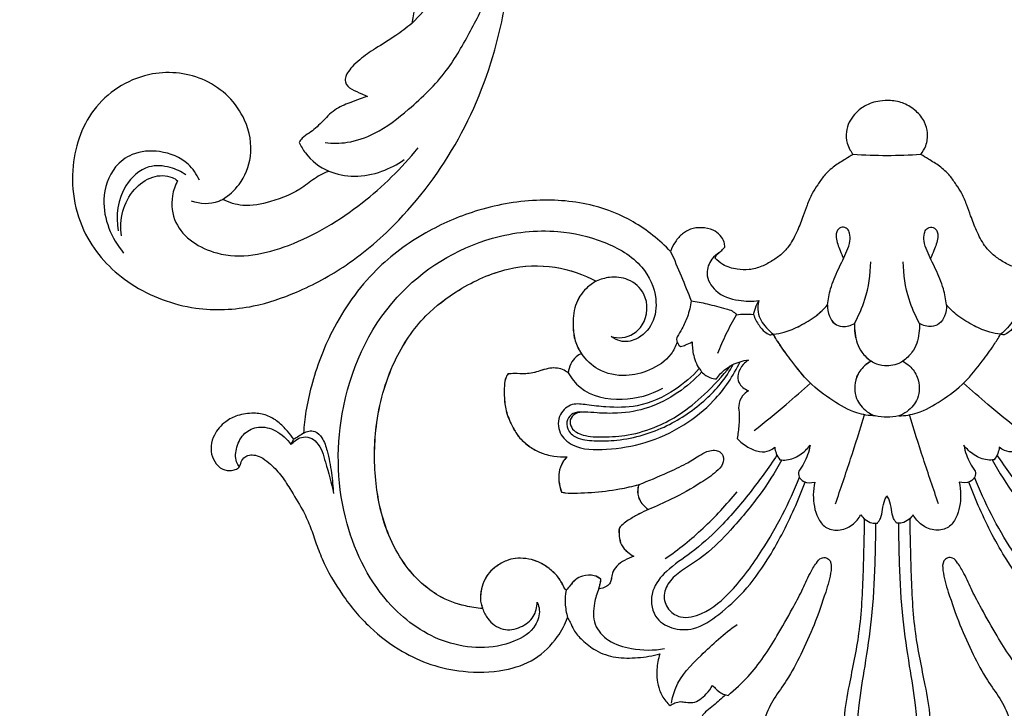
# Model space of a CAD drawing. Units: millimetres. Extents: x 1998 to 2928, y 1858 to 2544.
# Drawn here: x 2369 to 2463, y 1952 to 2019 of the extents above; entities that cross this region are included whole.
import ezdxf

# ---------------------------------------------------------------- set-up
doc = ezdxf.new("R2010")
doc.units = ezdxf.units.MM

# ---------------------------------------------------------------- blocks, each defined once
blk = doc.blocks.new('N-288R_83_44')
for points, knots in [([(746.893, 931.612, 10.03), (746.549, 932.236, 10.03), (745.487, 933.591, 10.03), (742.796, 934.92, 10.03), (739.584, 934.535, 10.03), (736.967, 932.968, 10.03), (734.723, 930.164, 10.03), (733.766, 925.257, 10.03), (736.641, 919.596, 10.03), (742.893, 916.812, 10.03), (749.671, 917.664, 10.03), (754.869, 922.146, 10.03), (757.448, 927.864, 10.03), (757.598, 933.487, 10.03), (756.276, 938.454, 10.03), (753.991, 943.473, 10.03), (749.45, 949.487, 10.03), (742.279, 955.429, 10.03), (733.921, 959.155, 10.03), (726.12, 960.956, 10.03), (719.349, 961.672, 10.03), (710.952, 960.85, 10.03), (701.006, 958.31, 10.03), (689.97, 952.73, 10.03), (681.596, 944.803, 10.03), (676.822, 938.112, 10.03), (674.944, 933.018, 10.03), (674.299, 928.915, 10.03), (674.612, 924.357, 10.03), (676.354, 920.78, 10.03), (678.657, 918.702, 10.03), (681.037, 917.545, 10.03), (683.692, 917.217, 10.03), (686.887, 917.99, 10.03), (689.414, 920.806, 10.03), (689.709, 924.451, 10.03), (688.086, 927.307, 10.03), (685.424, 928.738, 10.03), (683.476, 928.624, 10.03), (682.678, 928.426, 10.03)], [0, 0, 0, 0, 3.257937, 7.703403, 13.077177, 17.286757, 21.398388, 29.197799, 38.726079, 47.999275, 58.84, 68.077937, 78.193431, 86.647517, 93.278031, 101.572162, 111.724683, 127.493037, 143.638282, 153.069842, 164.065579, 174.608962, 191.490258, 210.793498, 230.436713, 243.75814, 247.879311, 255.173181, 262.615764, 268.424301, 272.866932, 276.573616, 280.360757, 284.894488, 291.123865, 296.23147, 300.598251, 305.447763, 309.209125, 309.209125, 309.209125, 309.209125]), ([(742.116, 941.827, 10.03), (742.245, 942.521, 10.03), (742.351, 944.169, 10.03), (741.552, 947.088, 10.03), (739.3, 950.416, 10.03), (736.346, 953.954, 10.03), (732.415, 956.505, 10.03), (728.301, 959.005, 10.03), (723.926, 960.468, 10.03), (719.606, 961.02, 10.03), (717.141, 960.975, 10.03), (715.933, 960.866, 10.03)], [0, 0, 0, 0, 3.231347, 7.446132, 13.565854, 21.479661, 28.339641, 34.852572, 43.495396, 49.168989, 54.721824, 54.721824, 54.721824, 54.721824]), ([(731.264, 950.932, 10.03), (730.584, 951.747, 10.03), (728.681, 953.59, 10.03), (723.9, 955.673, 10.03), (716.845, 957.048, 10.03), (707.596, 955.587, 10.03), (698.494, 952.12, 10.03), (689.985, 947.509, 10.03), (684.104, 942.026, 10.03), (680.068, 936.418, 10.03), (678.07, 931.611, 10.03), (677.797, 927.577, 10.03), (678.262, 924.899, 10.03), (679.281, 923.728, 10.03), (679.706, 923.353, 10.03)], [0, 0, 0, 0, 4.854912, 11.924827, 23.509886, 37.293844, 54.063858, 67.969674, 81.292234, 90.409902, 99.506977, 104.564839, 108.860899, 111.456391, 111.456391, 111.456391, 111.456391]), ([(682.678, 928.426, 10.03), (682.668, 929.218, 10.03), (682.811, 930.959, 10.03), (683.815, 933.906, 10.03), (686.311, 938.029, 10.03), (691.74, 943.508, 10.03), (701.163, 949.253, 10.03), (712.153, 952.137, 10.03), (722.593, 952.64, 10.03), (728.36, 951.7, 10.03), (731.264, 950.932, 10.03)], [0, 0, 0, 0, 3.62752, 7.913842, 14.118678, 25.519259, 42.843089, 63.988045, 76.723473, 90.46521, 90.46521, 90.46521, 90.46521]), ([(731.264, 950.932, 10.03), (731.632, 950.402, 10.03), (732.413, 949.213, 10.03), (733.338, 947.399, 10.03), (734.195, 945.898, 10.03), (734.948, 944.965, 10.03), (735.474, 944.492, 10.03), (735.932, 944.193, 10.03), (736.958, 944.054, 10.03), (737.45, 945.32, 10.03), (737.878, 946.017, 10.03), (737.967, 946.202, 10.03)], [0, 0, 0, 0, 2.953998, 6.493366, 9.313182, 10.83865, 11.959448, 12.531883, 13.336472, 16.292648, 17.234241, 17.234241, 17.234241, 17.234241]), ([(744.786, 927.411, 10.03), (745.224, 927.139, 10.03), (746.505, 926.587, 10.03), (749.727, 926.765, 10.03), (753.01, 931.242, 10.03), (751.989, 938.207, 10.03), (748.515, 944.941, 10.03), (745.092, 948.992, 10.03), (743.246, 950.699, 10.03)], [0, 0, 0, 0, 2.35558, 6.282061, 13.757921, 24.30987, 36.788, 48.28976, 48.28976, 48.28976, 48.28976]), ([(744.874, 941.974, 10.03), (745.226, 942.732, 10.03), (745.715, 944.44, 10.03), (745.382, 947.014, 10.03), (744.699, 948.597, 10.03), (744.278, 949.29, 10.03)], [0, 0, 0, 0, 3.824506, 7.908401, 11.61905, 11.61905, 11.61905, 11.61905]), ([(737.967, 946.202, 10.03), (738.021, 945.958, 10.03), (738.161, 945.368, 10.03), (738.5, 944.287, 10.03), (738.973, 942.867, 10.03), (740.134, 941.664, 10.03), (741.004, 940.593, 10.03), (741.42, 939.696, 10.03), (741.779, 939.426, 10.03), (741.922, 939.337, 10.03)], [0, 0, 0, 0, 1.143561, 2.768058, 5.200948, 7.868305, 10.287407, 11.523427, 12.292611, 12.292611, 12.292611, 12.292611]), ([(741.922, 939.337, 10.03), (742.29, 939.474, 10.03), (743.504, 940.063, 10.03), (744.431, 941.138, 10.03), (744.874, 941.974, 10.03)], [0, 0, 0, 0, 1.797836, 6.126202, 6.126202, 6.126202, 6.126202]), ([(744.874, 941.974, 10.03), (744.993, 941.618, 10.03), (745.332, 940.73, 10.03), (746.609, 939.017, 10.03), (747.446, 936.485, 10.03), (747.822, 933.704, 10.03), (747.227, 932.198, 10.03), (746.893, 931.612, 10.03)], [0, 0, 0, 0, 1.713509, 4.320191, 9.682476, 13.760891, 16.842732, 16.842732, 16.842732, 16.842732]), ([(746.893, 931.612, 10.03), (746.955, 931.479, 10.03), (747.335, 930.536, 10.03), (747.191, 929.401, 10.03), (746.841, 928.607, 10.03)], [0, 0, 0, 0, 0.670926, 4.642432, 4.642432, 4.642432, 4.642432]), ([(744.884, 929.506, 10.03), (744.297, 929.289, 10.03), (742.825, 928.456, 10.03), (741.694, 926.033, 10.03), (741.688, 923.375, 10.03), (743.203, 921.048, 10.03), (746.796, 919.602, 10.03), (749.878, 920.687, 10.03), (751.364, 921.747, 10.03)], [0, 0, 0, 0, 2.862414, 7.444263, 11.492347, 14.509101, 19.605618, 27.955712, 27.955712, 27.955712, 27.955712]), ([(679.828, 924.404, 10.03), (679.76, 925.139, 10.03), (679.952, 926.971, 10.03), (681.583, 928.002, 10.03), (682.486, 928.302, 10.03)], [0, 0, 0, 0, 3.376149, 7.731981, 7.731981, 7.731981, 7.731981]), ([(744.282, 928.244, 10.03), (743.934, 927.815, 10.03), (743.324, 926.724, 10.03), (742.996, 924.421, 10.03), (745.14, 921.731, 10.03), (747.738, 921.234, 10.03), (749.199, 921.364, 10.03)], [0, 0, 0, 0, 2.527974, 5.650784, 10.010545, 16.72032, 16.72032, 16.72032, 16.72032]), ([(749.711, 921.673, 10.03), (748.922, 921.611, 10.03), (747.298, 921.788, 10.03), (745.288, 923.035, 10.03), (744.097, 924.895, 10.03), (744.166, 926.585, 10.03), (744.654, 927.262, 10.03), (744.786, 927.411, 10.03)], [0, 0, 0, 0, 3.618826, 7.226639, 10.471627, 13.328629, 14.239226, 14.239226, 14.239226, 14.239226])]:
    blk.add_open_spline(points, degree=3, knots=knots)
blk = doc.blocks.new('tgre')
for p, q in [((1391.936, 4534.031), (1391.715, 4534.092)), ((1433.748, 4509.967), (1433.458, 4509.465))]:
    blk.add_line(p, q)
for points, knots in [([(1374.223, 4517.083), (1374.227, 4518.776), (1374.119, 4522.459), (1373.898, 4527.852), (1372.881, 4532.487), (1372.2, 4536.084), (1372.3, 4538.848), (1373.47, 4541.475), (1375.43, 4542.021), (1376.425, 4542.05)], [0, 0, 0, 0, 5.872401, 12.784882, 18.645429, 22.31271, 25.428748, 28.180435, 31.631356, 31.631356, 31.631356, 31.631356]), ([(1378.627, 4517.083), (1378.623, 4518.776), (1378.731, 4522.459), (1378.952, 4527.852), (1379.969, 4532.487), (1380.65, 4536.084), (1380.55, 4538.848), (1379.38, 4541.475), (1377.42, 4542.021), (1376.425, 4542.05)], [0, 0, 0, 0, 5.872401, 12.784882, 18.645429, 22.31271, 25.428748, 28.180435, 31.631356, 31.631356, 31.631356, 31.631356]), ([(1375.318, 4517.54), (1375.316, 4518.829), (1375.245, 4521.903), (1375.031, 4526.501), (1374.327, 4531.022), (1373.734, 4534.585), (1373.476, 4537.262), (1373.765, 4539.391), (1375.146, 4540.43), (1376.084, 4540.554), (1376.425, 4540.545)], [0, 0, 0, 0, 4.469914, 10.6634, 15.93297, 20.334902, 23.145431, 25.340302, 27.387894, 28.56982, 28.56982, 28.56982, 28.56982]), ([(1377.532, 4517.54), (1377.534, 4518.829), (1377.604, 4521.903), (1377.819, 4526.501), (1378.522, 4531.022), (1379.115, 4534.585), (1379.374, 4537.262), (1379.085, 4539.391), (1377.704, 4540.43), (1376.766, 4540.554), (1376.425, 4540.545)], [0, 0, 0, 0, 4.469914, 10.6634, 15.93297, 20.334902, 23.145431, 25.340302, 27.387894, 28.56982, 28.56982, 28.56982, 28.56982]), ([(1361.135, 4534.092), (1361.816, 4533.534), (1363.645, 4531.841), (1365.585, 4528.902), (1367.163, 4526.063), (1368.244, 4524.074), (1368.901, 4522.547), (1369.512, 4521.506), (1370.01, 4520.844), (1370.603, 4520.815), (1371.116, 4521.253), (1371.042, 4522.539), (1370.419, 4524.52), (1369.488, 4527.268), (1368.18, 4530.072), (1366.958, 4532.48), (1365.536, 4534.35), (1364.751, 4535.957), (1364.358, 4537.232), (1364.333, 4537.872), (1364.342, 4538.124)], [0, 0, 0, 0, 3.050892, 8.596017, 12.103123, 14.322184, 16.453893, 17.811717, 18.600565, 19.131176, 19.670924, 20.72907, 23.205071, 27.079345, 30.675204, 33.956859, 36.407275, 38.794304, 40.122854, 40.997246, 40.997246, 40.997246, 40.997246]), ([(1391.715, 4534.092), (1391.034, 4533.534), (1389.204, 4531.841), (1387.265, 4528.902), (1385.687, 4526.063), (1384.606, 4524.074), (1383.949, 4522.547), (1383.338, 4521.506), (1382.839, 4520.844), (1382.246, 4520.815), (1381.734, 4521.253), (1381.808, 4522.539), (1382.431, 4524.52), (1383.361, 4527.268), (1384.67, 4530.072), (1385.892, 4532.48), (1387.313, 4534.35), (1388.099, 4535.957), (1388.492, 4537.232), (1388.517, 4537.872), (1388.508, 4538.124)], [0, 0, 0, 0, 3.050892, 8.596017, 12.103123, 14.322184, 16.453893, 17.811717, 18.600565, 19.131176, 19.670924, 20.72907, 23.205071, 27.079345, 30.675204, 33.956859, 36.407275, 38.794304, 40.122854, 40.997246, 40.997246, 40.997246, 40.997246]), ([(1391.943, 4534.031), (1392.324, 4534.385), (1392.921, 4534.922), (1393.683, 4535.51), (1394.178, 4535.943), (1394.301, 4536.44), (1394.318, 4536.755), (1394.31, 4536.883)], [-4.464372, -4.464372, -4.464372, -4.464372, -2.6602, -1.69705, -1.096745, -0.442811, 0, 0, 0, 0]), ([(1397.157, 4534.855), (1397.07, 4534.345), (1396.606, 4532.537), (1394.156, 4530.058), (1392.094, 4528.143), (1390.839, 4527.279)], [0, 0, 0, 0, 1.794835, 6.353083, 11.634708, 11.634708, 11.634708, 11.634708]), ([(1397.29, 4535.065), (1397.143, 4534.964), (1396.822, 4534.802), (1396.291, 4534.654), (1395.716, 4534.779), (1395.067, 4534.831), (1394.368, 4534.509), (1393.744, 4533.923), (1393.368, 4533.429), (1393.199, 4533.14)], [-5.589195, -5.589195, -5.589195, -5.589195, -4.970926, -4.348174, -3.731892, -2.95515, -2.13347, -1.160886, 0, 0, 0, 0]), ([(1398.267, 4530.113), (1398.428, 4530.594), (1398.653, 4531.758), (1398.476, 4533.372), (1397.869, 4534.514), (1397.438, 4534.94), (1397.29, 4535.065)], [-6.149674, -6.149674, -6.149674, -6.149674, -4.389752, -2.084787, -0.672317, 0, 0, 0, 0]), ([(1393.199, 4533.14), (1393.089, 4533.262), (1392.828, 4533.511), (1392.443, 4533.875), (1392.098, 4533.996), (1391.943, 4534.031)], [-1.807928, -1.807928, -1.807928, -1.807928, -1.238216, -0.551697, 0, 0, 0, 0]), ([(1433.465, 4509.465), (1433.661, 4509.195), (1434.142, 4508.606), (1434.95, 4507.754), (1436.053, 4507.085), (1437.427, 4506.888), (1438.813, 4507.085), (1440.188, 4507.767), (1441.115, 4508.829), (1441.476, 4510.076), (1441.4, 4511.165), (1440.89, 4511.927), (1440.243, 4512.441), (1439.565, 4512.504), (1439.016, 4512.37), (1438.671, 4512.122), (1438.569, 4511.688), (1438.363, 4511.245), (1437.86, 4510.973), (1437.275, 4510.946), (1436.553, 4511.167), (1435.688, 4511.856), (1434.696, 4512.836), (1433.724, 4514.431), (1432.721, 4516.008), (1431.902, 4517.734), (1431.386, 4519.354), (1430.506, 4521.671), (1428.855, 4524.521), (1426.293, 4527.603), (1423.346, 4529.819), (1420.28, 4531.241), (1416.94, 4531.936), (1413.492, 4531.87), (1410.2, 4530.791), (1408.194, 4528.787), (1407.391, 4527.257), (1407.148, 4526.615)], [-68.630016, -68.630016, -68.630016, -68.630016, -67.472289, -65.998251, -64.56994, -63.100165, -61.274566, -59.798884, -57.853405, -56.600865, -55.368528, -54.202185, -53.527943, -52.564215, -51.987056, -51.569999, -51.184254, -50.479181, -49.948486, -49.295543, -48.492225, -47.38812, -45.504067, -43.679933, -40.940355, -39.020368, -37.081223, -35.048346, -30.435721, -25.738287, -21.239171, -17.772149, -14.10118, -9.505775, -5.943817, -2.380393, 0, 0, 0, 0]), ([(1407.148, 4526.615), (1407.061, 4526.761), (1406.837, 4527.137), (1406.526, 4527.958), (1405.66, 4528.879), (1404.368, 4529.92), (1402.488, 4530.542), (1400.372, 4530.508), (1398.961, 4530.292), (1398.267, 4530.113)], [-12.171407, -12.171407, -12.171407, -12.171407, -11.582382, -10.654997, -9.1592, -7.283303, -4.92989, -2.485059, 0, 0, 0, 0]), ([(1404.138, 4523.843), (1404.333, 4524.282), (1404.644, 4525.394), (1404.748, 4527.334), (1403.188, 4529.043), (1400.738, 4529.762), (1398.858, 4529.79), (1397.817, 4529.592)], [0, 0, 0, 0, 1.66695, 4.01815, 6.329004, 9.033318, 12.708816, 12.708816, 12.708816, 12.708816]), ([(1410.058, 4525.138), (1409.955, 4525.37), (1409.737, 4526.118), (1410.247, 4527.801), (1413.443, 4529.769), (1418.982, 4529.559), (1425.166, 4525.252), (1429.171, 4517.216), (1429.605, 4506.305), (1424.806, 4495.406), (1415.961, 4489.944), (1408.635, 4489.132), (1403.662, 4490.274), (1399.926, 4492.346), (1398.448, 4495.598), (1398.762, 4498.338), (1400.277, 4499.922), (1401.94, 4500.181), (1402.703, 4499.773), (1402.957, 4499.575)], [0, 0, 0, 0, 0.880489, 2.639114, 5.616094, 13.111632, 20.420835, 30.792539, 43.010352, 57.357118, 69.831184, 77.12201, 82.351547, 87.42458, 91.267915, 94.000356, 96.518587, 98.28552, 99.401145, 99.401145, 99.401145, 99.401145]), ([(1365.843, 4510.989), (1365.031, 4512.218), (1363.254, 4514.645), (1360.561, 4517.844), (1357.777, 4520.316), (1355.322, 4521.899), (1353.611, 4523.954), (1353.782, 4526.526), (1355.734, 4527.807), (1358.116, 4527.837), (1360.428, 4526.246), (1362.85, 4524.057), (1365.321, 4520.611), (1367.177, 4517.015), (1368.235, 4514.445), (1368.556, 4513.583)], [0, 0, 0, 0, 5.105807, 10.421691, 14.47365, 17.945708, 20.565839, 23.385338, 25.615327, 28.007704, 31.234449, 34.996828, 39.373605, 45.815112, 49.003225, 49.003225, 49.003225, 49.003225]), ([(1387.007, 4510.989), (1387.818, 4512.218), (1389.596, 4514.645), (1392.288, 4517.844), (1395.072, 4520.316), (1397.528, 4521.899), (1399.239, 4523.954), (1399.068, 4526.526), (1397.116, 4527.807), (1394.733, 4527.837), (1392.422, 4526.246), (1390, 4524.057), (1387.529, 4520.611), (1385.673, 4517.015), (1384.615, 4514.445), (1384.294, 4513.583)], [0, 0, 0, 0, 5.105807, 10.421691, 14.47365, 17.945708, 20.565839, 23.385338, 25.615327, 28.007704, 31.234449, 34.996828, 39.373605, 45.815112, 49.003225, 49.003225, 49.003225, 49.003225]), ([(1415.316, 4525.752), (1415.204, 4526.089), (1414.761, 4526.948), (1413.424, 4527.964), (1411.629, 4527.651), (1410.322, 4526.645), (1410.072, 4525.609), (1410.058, 4525.138)], [0, 0, 0, 0, 1.232482, 3.3223, 5.276279, 7.10717, 8.73986, 8.73986, 8.73986, 8.73986]), ([(1366.305, 4511.451), (1365.643, 4512.638), (1364.144, 4515.008), (1361.61, 4517.989), (1359.175, 4520.521), (1356.962, 4521.871), (1355.39, 4523.09), (1354.804, 4524.603), (1355.368, 4525.981), (1356.806, 4526.802), (1359.201, 4526.181), (1361.861, 4523.823), (1365.052, 4519.368), (1367.049, 4515.568), (1367.998, 4513.116)], [0, 0, 0, 0, 4.709009, 9.681303, 13.574929, 16.78701, 18.668884, 20.37153, 21.991816, 23.377952, 25.753414, 29.90067, 35.562472, 44.679158, 44.679158, 44.679158, 44.679158]), ([(1386.545, 4511.451), (1387.206, 4512.638), (1388.706, 4515.008), (1391.24, 4517.989), (1393.675, 4520.521), (1395.888, 4521.871), (1397.46, 4523.09), (1398.046, 4524.603), (1397.482, 4525.981), (1396.044, 4526.802), (1393.649, 4526.181), (1390.989, 4523.823), (1387.798, 4519.368), (1385.801, 4515.568), (1384.851, 4513.116)], [0, 0, 0, 0, 4.709009, 9.681303, 13.574929, 16.78701, 18.668884, 20.37153, 21.991816, 23.377952, 25.753414, 29.90067, 35.562472, 44.679158, 44.679158, 44.679158, 44.679158]), ([(1407.284, 4523.984), (1407.356, 4524.392), (1407.42, 4525.282), (1407.272, 4526.164), (1407.141, 4526.615)], [0, 0, 0, 0, 1.43773, 3.06595, 3.06595, 3.06595, 3.06595]), ([(1415.316, 4525.752), (1415.87, 4525.71), (1417.323, 4525.481), (1419.38, 4524.722), (1421.344, 4523.246), (1423.035, 4521.303), (1424.747, 4518.132), (1425.771, 4513.617), (1425.747, 4507.871), (1424.234, 4502.204), (1421.237, 4497.708), (1417.354, 4494.776), (1413.138, 4492.835), (1408.41, 4492.614), (1405.613, 4493.598), (1404.385, 4494.261)], [0, 0, 0, 0, 1.927744, 5.086832, 7.47882, 10.374958, 13.953394, 19.863323, 26.207943, 33.741955, 39.869072, 44.536497, 50.476894, 55.686149, 60.523758, 60.523758, 60.523758, 60.523758]), ([(1415.323, 4525.752), (1415.877, 4525.71), (1417.33, 4525.481), (1419.387, 4524.722), (1421.351, 4523.246), (1423.042, 4521.303), (1424.754, 4518.132), (1425.778, 4513.617), (1425.754, 4507.871), (1424.241, 4502.204), (1421.244, 4497.708), (1417.361, 4494.776), (1413.145, 4492.835), (1408.417, 4492.614), (1405.62, 4493.598), (1404.392, 4494.261)], [0, 0, 0, 0, 1.927744, 5.086832, 7.47882, 10.374958, 13.953394, 19.863323, 26.207943, 33.741955, 39.869072, 44.536497, 50.476894, 55.686149, 60.523758, 60.523758, 60.523758, 60.523758]), ([(1407.284, 4523.984), (1407.336, 4523.92), (1407.48, 4523.729), (1407.719, 4523.171), (1408.256, 4522.425), (1409.107, 4521.711), (1410.069, 4521.144), (1411.116, 4520.913), (1412.121, 4520.869), (1413.111, 4521.139), (1413.95, 4521.62), (1414.729, 4522.283), (1415.215, 4523.127), (1415.474, 4523.956), (1415.518, 4524.636), (1415.524, 4525.091), (1415.386, 4525.44), (1415.34, 4525.641), (1415.316, 4525.752)], [0, 0, 0, 0, 0.285064, 0.825925, 2.093342, 3.430469, 4.654869, 5.924627, 7.105242, 8.10887, 9.437494, 10.431792, 11.617479, 12.760869, 13.40803, 13.984351, 14.306423, 14.699536, 14.699536, 14.699536, 14.699536]), ([(1407.291, 4523.984), (1407.343, 4523.92), (1407.487, 4523.729), (1407.726, 4523.171), (1408.264, 4522.425), (1409.114, 4521.711), (1410.076, 4521.144), (1411.123, 4520.913), (1412.128, 4520.869), (1413.118, 4521.139), (1413.957, 4521.62), (1414.736, 4522.283), (1415.222, 4523.127), (1415.481, 4523.956), (1415.525, 4524.636), (1415.531, 4525.091), (1415.393, 4525.44), (1415.347, 4525.641), (1415.323, 4525.752)], [0, 0, 0, 0, 0.285064, 0.825925, 2.093342, 3.430469, 4.654869, 5.924627, 7.105242, 8.10887, 9.437494, 10.431792, 11.617479, 12.760869, 13.40803, 13.984351, 14.306423, 14.699536, 14.699536, 14.699536, 14.699536]), ([(1400.769, 4520.719), (1401.077, 4520.82), (1401.65, 4521.089), (1402.426, 4521.573), (1402.832, 4522.261), (1402.914, 4522.839), (1403.027, 4523.309), (1403.449, 4523.702), (1403.871, 4523.832), (1404.138, 4523.843)], [0, 0, 0, 0, 1.122473, 2.192474, 3.116946, 3.768248, 4.221589, 4.754296, 5.679427, 5.679427, 5.679427, 5.679427]), ([(1400.776, 4520.719), (1401.084, 4520.82), (1401.657, 4521.089), (1402.433, 4521.573), (1402.839, 4522.261), (1402.921, 4522.839), (1403.034, 4523.309), (1403.456, 4523.702), (1403.878, 4523.832), (1404.145, 4523.843)], [0, 0, 0, 0, 1.122473, 2.192474, 3.116946, 3.768248, 4.221589, 4.754296, 5.679427, 5.679427, 5.679427, 5.679427]), ([(1404.138, 4523.843), (1404.096, 4523.697), (1404.038, 4523.462), (1403.951, 4523.153), (1403.942, 4522.983), (1403.943, 4522.905)], [0, 0, 0, 0, 0.527389, 0.837775, 1.110868, 1.110868, 1.110868, 1.110868]), ([(1403.943, 4522.905), (1404.132, 4522.764), (1404.69, 4522.47), (1405.608, 4522.519), (1406.42, 4522.928), (1406.861, 4523.493), (1407.159, 4523.83), (1407.284, 4523.984)], [0, 0, 0, 0, 0.816017, 2.125751, 3.008142, 3.888481, 4.574928, 4.574928, 4.574928, 4.574928]), ([(1404.145, 4523.843), (1404.103, 4523.697), (1404.045, 4523.462), (1403.958, 4523.153), (1403.949, 4522.983), (1403.95, 4522.905)], [0, 0, 0, 0, 0.527389, 0.837775, 1.110868, 1.110868, 1.110868, 1.110868]), ([(1403.95, 4522.905), (1404.139, 4522.764), (1404.697, 4522.47), (1405.615, 4522.519), (1406.427, 4522.928), (1406.868, 4523.493), (1407.166, 4523.83), (1407.291, 4523.984)], [0, 0, 0, 0, 0.816017, 2.125751, 3.008142, 3.888481, 4.574928, 4.574928, 4.574928, 4.574928]), ([(1397.746, 4520.944), (1396.47, 4520.056), (1394.004, 4518.07), (1391.85, 4515.748), (1390.848, 4514.501)], [0, 0, 0, 0, 5.389298, 10.937024, 10.937024, 10.937024, 10.937024]), ([(1402.186, 4518.032), (1402.203, 4518.276), (1402.179, 4518.812), (1402.038, 4519.681), (1401.414, 4520.293), (1400.975, 4520.607), (1400.769, 4520.719)], [0, 0, 0, 0, 0.848542, 1.871264, 2.939833, 3.751328, 3.751328, 3.751328, 3.751328]), ([(1402.193, 4518.032), (1402.211, 4518.276), (1402.186, 4518.812), (1402.045, 4519.681), (1401.421, 4520.293), (1400.982, 4520.607), (1400.776, 4520.719)], [0, 0, 0, 0, 0.848542, 1.871264, 2.939833, 3.751328, 3.751328, 3.751328, 3.751328]), ([(1369.472, 4513.571), (1369.384, 4513.974), (1369.268, 4515.137), (1369.517, 4516.712), (1370.456, 4518.043), (1371.817, 4518.34), (1373.096, 4517.805), (1373.702, 4517.098), (1373.91, 4516.731)], [0, 0, 0, 0, 1.430023, 4.034605, 5.362205, 6.798636, 8.47048, 9.932173, 9.932173, 9.932173, 9.932173]), ([(1383.378, 4513.571), (1383.465, 4513.974), (1383.582, 4515.137), (1383.333, 4516.712), (1382.393, 4518.043), (1381.032, 4518.34), (1379.754, 4517.805), (1379.147, 4517.098), (1378.94, 4516.731)], [0, 0, 0, 0, 1.430023, 4.034605, 5.362205, 6.798636, 8.47048, 9.932173, 9.932173, 9.932173, 9.932173]), ([(1399.362, 4516.207), (1399.658, 4516.348), (1400.269, 4516.658), (1401.057, 4517.08), (1401.724, 4517.529), (1402.037, 4517.85), (1402.186, 4518.032)], [0, 0, 0, 0, 1.134562, 2.375544, 3.098075, 3.914951, 3.914951, 3.914951, 3.914951]), ([(1399.369, 4516.207), (1399.665, 4516.348), (1400.276, 4516.658), (1401.064, 4517.08), (1401.731, 4517.529), (1402.044, 4517.85), (1402.193, 4518.032)], [0, 0, 0, 0, 1.134562, 2.375544, 3.098075, 3.914951, 3.914951, 3.914951, 3.914951]), ([(1373.91, 4516.731), (1374.027, 4516.896), (1374.338, 4517.22), (1374.893, 4517.553), (1375.327, 4517.549), (1375.498, 4517.521)], [0, 0, 0, 0, 0.702975, 1.549533, 2.153042, 2.153042, 2.153042, 2.153042]), ([(1375.498, 4517.521), (1375.614, 4517.384), (1375.888, 4516.986), (1375.981, 4516.189), (1376.125, 4515.441), (1376.346, 4515.029), (1376.425, 4514.902)], [0, 0, 0, 0, 0.621323, 1.63488, 2.728113, 3.243911, 3.243911, 3.243911, 3.243911]), ([(1377.351, 4517.521), (1377.236, 4517.384), (1376.961, 4516.986), (1376.868, 4516.189), (1376.725, 4515.441), (1376.503, 4515.029), (1376.425, 4514.902)], [0, 0, 0, 0, 0.621323, 1.63488, 2.728113, 3.243911, 3.243911, 3.243911, 3.243911]), ([(1378.94, 4516.731), (1378.823, 4516.896), (1378.511, 4517.22), (1377.957, 4517.553), (1377.523, 4517.549), (1377.351, 4517.521)], [0, 0, 0, 0, 0.702975, 1.549533, 2.153042, 2.153042, 2.153042, 2.153042]), ([(1400.267, 4513.809), (1399.34, 4513.455), (1397.827, 4512.801), (1395.886, 4511.922), (1394.689, 4511.156), (1393.845, 4510.642), (1393.176, 4510.495), (1392.572, 4510.552), (1392.087, 4511.063), (1392.154, 4511.94), (1393.047, 4512.792), (1394.705, 4513.917), (1396.898, 4515.14), (1398.623, 4515.911), (1399.362, 4516.207)], [0, 0, 0, 0, 3.440059, 5.718909, 7.363693, 8.37743, 9.110909, 9.711149, 10.39734, 11.315935, 12.420624, 14.529146, 18.319273, 21.079592, 21.079592, 21.079592, 21.079592]), ([(1400.267, 4513.809), (1400.326, 4513.952), (1400.456, 4514.422), (1400.336, 4515.144), (1399.897, 4515.784), (1399.559, 4516.079), (1399.362, 4516.207)], [0, 0, 0, 0, 0.537488, 1.670191, 2.38829, 3.202233, 3.202233, 3.202233, 3.202233]), ([(1400.274, 4513.809), (1400.333, 4513.952), (1400.463, 4514.422), (1400.343, 4515.144), (1399.904, 4515.784), (1399.566, 4516.079), (1399.369, 4516.207)], [0, 0, 0, 0, 0.537488, 1.670191, 2.38829, 3.202233, 3.202233, 3.202233, 3.202233]), ([(1371.465, 4515.672), (1371.964, 4514.233), (1372.924, 4511.385), (1373.832, 4508.521), (1374.268, 4507.105)], [0, 0, 0, 0, 5.282706, 10.418591, 10.418591, 10.418591, 10.418591]), ([(1381.384, 4515.672), (1380.885, 4514.233), (1379.926, 4511.385), (1379.017, 4508.521), (1378.582, 4507.105)], [0, 0, 0, 0, 5.282706, 10.418591, 10.418591, 10.418591, 10.418591]), ([(1407.713, 4514.539), (1407.606, 4514.567), (1407.11, 4514.678), (1406.144, 4514.641), (1404.395, 4514.549), (1402.398, 4514.332), (1400.885, 4513.98), (1400.267, 4513.809)], [0, 0, 0, 0, 0.381584, 1.757074, 3.317394, 6.471482, 8.696039, 8.696039, 8.696039, 8.696039]), ([(1407.72, 4514.539), (1407.613, 4514.567), (1407.117, 4514.678), (1406.151, 4514.641), (1404.402, 4514.549), (1402.406, 4514.332), (1400.892, 4513.98), (1400.274, 4513.809)], [0, 0, 0, 0, 0.381584, 1.757074, 3.317394, 6.471482, 8.696039, 8.696039, 8.696039, 8.696039]), ([(1407.194, 4511.147), (1407.354, 4511.306), (1407.707, 4511.753), (1408.004, 4512.564), (1407.998, 4513.557), (1407.849, 4514.194), (1407.713, 4514.539)], [0, 0, 0, 0, 0.781316, 1.956686, 2.907599, 4.193714, 4.193714, 4.193714, 4.193714]), ([(1407.201, 4511.147), (1407.361, 4511.306), (1407.715, 4511.753), (1408.011, 4512.564), (1408.005, 4513.557), (1407.856, 4514.194), (1407.72, 4514.539)], [0, 0, 0, 0, 0.781316, 1.956686, 2.907599, 4.193714, 4.193714, 4.193714, 4.193714]), ([(1433.748, 4509.967), (1433.62, 4509.818), (1433.311, 4509.543), (1432.708, 4509.2), (1431.907, 4509.232), (1430.879, 4510), (1430.356, 4512.037), (1429.819, 4513.654), (1429.666, 4514.682)], [0, 0, 0, 0, 0.679605, 1.427882, 2.352052, 3.272643, 5.675173, 9.278652, 9.278652, 9.278652, 9.278652]), ([(1432.528, 4508.868), (1432.38, 4508.778), (1432.029, 4508.644), (1431.315, 4508.656), (1430.61, 4509.415), (1430.167, 4510.828), (1429.831, 4512.638), (1429.697, 4514.023), (1429.666, 4514.682)], [0, 0, 0, 0, 0.601233, 1.280046, 2.338157, 3.883191, 6.413758, 8.702038, 8.702038, 8.702038, 8.702038]), ([(1367.947, 4512.52), (1367.908, 4512.7), (1367.911, 4513.129), (1368.505, 4513.694), (1369.138, 4513.678), (1369.472, 4513.571)], [0, 0, 0, 0, 0.637979, 1.371196, 2.586862, 2.586862, 2.586862, 2.586862]), ([(1384.903, 4512.52), (1384.941, 4512.7), (1384.939, 4513.129), (1384.344, 4513.694), (1383.712, 4513.678), (1383.378, 4513.571)], [0, 0, 0, 0, 0.637979, 1.371196, 2.586862, 2.586862, 2.586862, 2.586862]), ([(1369.029, 4510.04), (1368.975, 4510.347), (1368.746, 4511.229), (1368.304, 4512.043), (1367.947, 4512.52)], [0, 0, 0, 0, 1.07958, 3.147127, 3.147127, 3.147127, 3.147127]), ([(1383.82, 4510.04), (1383.875, 4510.347), (1384.104, 4511.229), (1384.546, 4512.043), (1384.903, 4512.52)], [0, 0, 0, 0, 1.07958, 3.147127, 3.147127, 3.147127, 3.147127]), ([(1438.705, 4512.107), (1438.814, 4511.958), (1439.143, 4511.381), (1439.022, 4510.141), (1438.33, 4508.795), (1436.802, 4508.103), (1435.066, 4508.564), (1434.122, 4509.419), (1433.748, 4509.967)], [0, 0, 0, 0, 0.640571, 2.249978, 4.044064, 5.680769, 7.624604, 9.923726, 9.923726, 9.923726, 9.923726]), ([(1365.63, 4510.225), (1365.652, 4510.431), (1365.753, 4510.862), (1365.974, 4511.248), (1366.114, 4511.431)], [0, 0, 0, 0, 0.717336, 1.516517, 1.516517, 1.516517, 1.516517]), ([(1366.114, 4511.431), (1366.332, 4511.462), (1367.01, 4511.483), (1368.081, 4511.023), (1368.756, 4510.402), (1369.029, 4510.04)], [0, 0, 0, 0, 0.762947, 2.317136, 3.889411, 3.889411, 3.889411, 3.889411]), ([(1386.736, 4511.431), (1386.518, 4511.462), (1385.84, 4511.483), (1384.769, 4511.023), (1384.094, 4510.402), (1383.82, 4510.04)], [0, 0, 0, 0, 0.762947, 2.317136, 3.889411, 3.889411, 3.889411, 3.889411]), ([(1387.22, 4510.225), (1387.197, 4510.431), (1387.097, 4510.862), (1386.876, 4511.248), (1386.736, 4511.431)], [0, 0, 0, 0, 0.717336, 1.516517, 1.516517, 1.516517, 1.516517]), ([(1412.869, 4503.177), (1412.941, 4503.275), (1413.148, 4503.613), (1413.25, 4504.431), (1413.245, 4505.567), (1413.046, 4506.969), (1412.49, 4508.192), (1411.824, 4509.319), (1410.92, 4510.101), (1409.792, 4510.783), (1408.517, 4511.131), (1407.613, 4511.173), (1407.194, 4511.147)], [0, 0, 0, 0, 0.419617, 1.357236, 2.787255, 4.380432, 6.21284, 7.4099, 8.8903, 10.296482, 11.95413, 13.411073, 13.411073, 13.411073, 13.411073]), ([(1412.876, 4503.177), (1412.948, 4503.275), (1413.155, 4503.613), (1413.257, 4504.431), (1413.252, 4505.567), (1413.053, 4506.969), (1412.497, 4508.192), (1411.831, 4509.319), (1410.927, 4510.101), (1409.799, 4510.783), (1408.524, 4511.131), (1407.62, 4511.173), (1407.201, 4511.147)], [0, 0, 0, 0, 0.419617, 1.357236, 2.787255, 4.380432, 6.21284, 7.4099, 8.8903, 10.296482, 11.95413, 13.411073, 13.411073, 13.411073, 13.411073]), ([(1362.02, 4509.395), (1362.321, 4509.712), (1362.995, 4510.224), (1364.072, 4510.728), (1365.04, 4510.641), (1365.483, 4510.354), (1365.63, 4510.225)], [0, 0, 0, 0, 1.516887, 2.910814, 4.023955, 4.703564, 4.703564, 4.703564, 4.703564]), ([(1390.83, 4509.395), (1390.529, 4509.712), (1389.855, 4510.224), (1388.778, 4510.728), (1387.81, 4510.641), (1387.367, 4510.354), (1387.22, 4510.225)], [0, 0, 0, 0, 1.516887, 2.910814, 4.023955, 4.703564, 4.703564, 4.703564, 4.703564]), ([(1394.486, 4502.661), (1395.165, 4503.424), (1396.959, 4504.969), (1400.093, 4506.428), (1403.091, 4506.407), (1405.126, 4506.192), (1406.749, 4505.919), (1408.106, 4507.046), (1408.095, 4508.927), (1406.266, 4510.505), (1403.205, 4510.495), (1399.549, 4509.934), (1395.998, 4508.268), (1392.758, 4505.692), (1391.202, 4503.361), (1390.556, 4501.998)], [0, 0, 0, 0, 3.541578, 8.149043, 11.607303, 13.73719, 15.353939, 17.056116, 19.104813, 20.996851, 24.806527, 29.16172, 33.900686, 38.170773, 43.40176, 43.40176, 43.40176, 43.40176]), ([(1389.745, 4504.789), (1389.961, 4504.921), (1390.415, 4505.317), (1390.773, 4506.178), (1390.592, 4507.128), (1390.681, 4508.184), (1390.757, 4508.955), (1390.83, 4509.395)], [0, 0, 0, 0, 0.878374, 2.048037, 3.025108, 4.168577, 5.712141, 5.712141, 5.712141, 5.712141]), ([(1405.761, 4506.858), (1406.043, 4506.819), (1406.633, 4506.881), (1407.279, 4507.559), (1407.208, 4508.608), (1406.175, 4509.516), (1404.43, 4509.628), (1402.266, 4509.605), (1399.892, 4509.102), (1397.614, 4508.238), (1395.599, 4507.046), (1393.873, 4505.688), (1392.335, 4504.119), (1391.557, 4502.915), (1391.208, 4502.252)], [0, 0, 0, 0, 0.986991, 1.917334, 2.949258, 4.257274, 6.296636, 8.81642, 11.809179, 14.631025, 17.236068, 19.893044, 22.226563, 24.823059, 24.823059, 24.823059, 24.823059]), ([(1394.239, 4502.976), (1394.924, 4503.728), (1396.506, 4505.095), (1399.269, 4506.536), (1401.983, 4507.014), (1404.05, 4506.949), (1405.389, 4506.834), (1406.386, 4506.872), (1407.006, 4507.564), (1406.771, 4508.602), (1405.445, 4509.227), (1403.577, 4509.245), (1401.121, 4509.121), (1398.633, 4508.339), (1396.152, 4507.014), (1393.786, 4505.066), (1392.241, 4503.389), (1391.486, 4502.402)], [0, 0, 0, 0, 3.528398, 7.183189, 10.661282, 12.957026, 14.314319, 15.376103, 16.262457, 17.127379, 18.641548, 20.858487, 23.656249, 27.1083, 29.802798, 33.36751, 37.676187, 37.676187, 37.676187, 37.676187]), ([(1432.535, 4508.868), (1432.69, 4508.968), (1432.999, 4509.168), (1433.31, 4509.366), (1433.465, 4509.465)], [-1.277901, -1.277901, -1.277901, -1.277901, -0.639635, 0, 0, 0, 0]), ([(1363.665, 4508.631), (1364.693, 4507.805), (1366.513, 4506.304), (1368.301, 4504.764), (1369.083, 4504.076)], [0, 0, 0, 0, 4.570823, 8.180883, 8.180883, 8.180883, 8.180883]), ([(1389.185, 4508.631), (1388.157, 4507.805), (1386.336, 4506.304), (1384.549, 4504.764), (1383.767, 4504.076)], [0, 0, 0, 0, 4.570823, 8.180883, 8.180883, 8.180883, 8.180883]), ([(1397.238, 4491.399), (1398.294, 4490.287), (1400.6, 4488.45), (1405.046, 4486.653), (1410.311, 4486.236), (1415.837, 4487.251), (1421.1, 4489.544), (1426.096, 4493.234), (1429.768, 4498.478), (1431.586, 4503.305), (1432.321, 4506.638), (1432.489, 4508.165), (1432.535, 4508.868)], [-56.425477, -56.425477, -56.425477, -56.425477, -51.108589, -46.375928, -39.991182, -33.086951, -27.093563, -20.217653, -11.815661, -5.314597, -2.442527, 0, 0, 0, 0]), ([(1375.296, 4507.221), (1375.667, 4507.293), (1376.427, 4507.369), (1377.187, 4507.294), (1377.561, 4507.221)], [0, 0, 0, 0, 1.310585, 2.629368, 2.629368, 2.629368, 2.629368]), ([(1375.296, 4507.221), (1374.701, 4507.193), (1373.229, 4506.971), (1371.114, 4505.713), (1368.921, 4504.104), (1367.411, 4502.119), (1366.255, 4500.596), (1365.705, 4499.71), (1365.5, 4499.363)], [0, 0, 0, 0, 2.065675, 5.069389, 8.411701, 11.44072, 13.653884, 15.049818, 15.049818, 15.049818, 15.049818]), ([(1374.903, 4501.957), (1374.672, 4502.08), (1374.099, 4502.485), (1373.439, 4503.387), (1373.283, 4504.534), (1373.422, 4505.507), (1373.903, 4506.251), (1374.5, 4506.849), (1375.021, 4507.12), (1375.296, 4507.221)], [0, 0, 0, 0, 0.906909, 2.417419, 3.707397, 4.835644, 5.743092, 6.726431, 7.742366, 7.742366, 7.742366, 7.742366]), ([(1377.947, 4501.957), (1378.177, 4502.08), (1378.751, 4502.485), (1379.411, 4503.387), (1379.567, 4504.534), (1379.428, 4505.507), (1378.947, 4506.251), (1378.35, 4506.849), (1377.829, 4507.12), (1377.553, 4507.221)], [0, 0, 0, 0, 0.906909, 2.417419, 3.707397, 4.835644, 5.743092, 6.726431, 7.742366, 7.742366, 7.742366, 7.742366]), ([(1377.553, 4507.221), (1378.149, 4507.193), (1379.621, 4506.971), (1381.736, 4505.713), (1383.929, 4504.104), (1385.439, 4502.119), (1386.595, 4500.596), (1387.145, 4499.71), (1387.349, 4499.363)], [0, 0, 0, 0, 2.065675, 5.069389, 8.411701, 11.44072, 13.653884, 15.049818, 15.049818, 15.049818, 15.049818]), ([(1377.954, 4501.957), (1378.184, 4502.08), (1378.758, 4502.485), (1379.418, 4503.387), (1379.574, 4504.534), (1379.435, 4505.507), (1378.954, 4506.251), (1378.357, 4506.849), (1377.836, 4507.12), (1377.561, 4507.221)], [0, 0, 0, 0, 0.906909, 2.417419, 3.707397, 4.835644, 5.743092, 6.726431, 7.742366, 7.742366, 7.742366, 7.742366]), ([(1377.561, 4507.221), (1378.156, 4507.193), (1379.628, 4506.971), (1381.743, 4505.713), (1383.936, 4504.104), (1385.446, 4502.119), (1386.602, 4500.596), (1387.152, 4499.71), (1387.357, 4499.363)], [0, 0, 0, 0, 2.065675, 5.069389, 8.411701, 11.44072, 13.653884, 15.049818, 15.049818, 15.049818, 15.049818]), ([(1407.082, 4503.08), (1406.779, 4503.59), (1405.506, 4505.208), (1401.879, 4505.95), (1399.161, 4505.189), (1397.968, 4504.54)], [0, 0, 0, 0, 2.056335, 6.916905, 11.626202, 11.626202, 11.626202, 11.626202]), ([(1389.745, 4501.835), (1389.932, 4501.954), (1390.369, 4502.33), (1390.805, 4503.09), (1390.745, 4504.181), (1390.122, 4504.642), (1389.745, 4504.789)], [0, 0, 0, 0, 0.77087, 1.980044, 2.903574, 4.306284, 4.306284, 4.306284, 4.306284]), ([(1392.832, 4503.643), (1392.707, 4503.469), (1392.272, 4502.946), (1391.287, 4502.182), (1390.287, 4501.895), (1389.745, 4501.835)], [0, 0, 0, 0, 0.742249, 2.353223, 4.244594, 4.244594, 4.244594, 4.244594]), ([(1395.152, 4500.094), (1395.169, 4500.536), (1395.06, 4501.514), (1394.537, 4502.787), (1393.636, 4503.538), (1393.048, 4503.637), (1392.832, 4503.643)], [0, 0, 0, 0, 1.532132, 3.377511, 4.640109, 5.391718, 5.391718, 5.391718, 5.391718]), ([(1396.609, 4500.115), (1396.746, 4500.518), (1397.322, 4501.707), (1399.15, 4502.892), (1401.639, 4503.515), (1404.162, 4503.031), (1405.385, 4501.819), (1405.807, 4501.212)], [0, 0, 0, 0, 1.475087, 4.477698, 7.144462, 10.301991, 12.862993, 12.862993, 12.862993, 12.862993]), ([(1405.807, 4501.212), (1405.987, 4501.293), (1406.409, 4501.552), (1406.886, 4502.205), (1407.05, 4502.782), (1407.082, 4503.08)], [0, 0, 0, 0, 0.685978, 1.686026, 2.724835, 2.724835, 2.724835, 2.724835]), ([(1405.814, 4501.212), (1405.994, 4501.293), (1406.416, 4501.552), (1406.893, 4502.205), (1407.057, 4502.782), (1407.089, 4503.08)], [0, 0, 0, 0, 0.685978, 1.686026, 2.724835, 2.724835, 2.724835, 2.724835]), ([(1407.082, 4503.08), (1407.245, 4502.947), (1407.824, 4502.581), (1408.842, 4502.56), (1409.973, 4502.952), (1411.064, 4503.22), (1412.101, 4503.115), (1412.666, 4503.16), (1412.869, 4503.177)], [0, 0, 0, 0, 0.729974, 2.33172, 3.284182, 4.903791, 6.161005, 6.867206, 6.867206, 6.867206, 6.867206]), ([(1407.089, 4503.08), (1407.252, 4502.947), (1407.831, 4502.581), (1408.849, 4502.56), (1409.98, 4502.952), (1411.071, 4503.22), (1412.108, 4503.115), (1412.673, 4503.16), (1412.876, 4503.177)], [0, 0, 0, 0, 0.729974, 2.33172, 3.284182, 4.903791, 6.161005, 6.867206, 6.867206, 6.867206, 6.867206]), ([(1373.294, 4498.316), (1373.287, 4498.631), (1373.33, 4499.272), (1373.514, 4500.234), (1374.022, 4501.191), (1374.566, 4501.719), (1374.903, 4501.957)], [0, 0, 0, 0, 1.094389, 2.222636, 3.365673, 4.79592, 4.79592, 4.79592, 4.79592]), ([(1374.903, 4501.957), (1375.138, 4502.106), (1375.634, 4502.333), (1376.501, 4502.428), (1377.302, 4502.319), (1377.783, 4502.069), (1377.954, 4501.957)], [0, 0, 0, 0, 0.966522, 1.849721, 2.999465, 3.708284, 3.708284, 3.708284, 3.708284]), ([(1379.556, 4498.316), (1379.563, 4498.631), (1379.52, 4499.272), (1379.336, 4500.234), (1378.828, 4501.191), (1378.284, 4501.719), (1377.947, 4501.957)], [0, 0, 0, 0, 1.094389, 2.222636, 3.365673, 4.79592, 4.79592, 4.79592, 4.79592]), ([(1379.563, 4498.316), (1379.57, 4498.631), (1379.527, 4499.272), (1379.343, 4500.234), (1378.835, 4501.191), (1378.291, 4501.719), (1377.954, 4501.957)], [0, 0, 0, 0, 1.094389, 2.222636, 3.365673, 4.79592, 4.79592, 4.79592, 4.79592]), ([(1392.688, 4501.184), (1392.442, 4500.556), (1391.894, 4499.298), (1391.256, 4498.083), (1390.91, 4497.48)], [0, 0, 0, 0, 2.340363, 4.752508, 4.752508, 4.752508, 4.752508]), ([(1404.385, 4494.261), (1404.728, 4494.443), (1405.585, 4495.05), (1406.542, 4496.568), (1406.658, 4498.398), (1406.494, 4500.001), (1406.062, 4500.843), (1405.807, 4501.212)], [0, 0, 0, 0, 1.348028, 3.597417, 5.934283, 7.578562, 9.13552, 9.13552, 9.13552, 9.13552]), ([(1404.392, 4494.261), (1404.735, 4494.443), (1405.592, 4495.05), (1406.549, 4496.568), (1406.665, 4498.398), (1406.501, 4500.001), (1406.069, 4500.843), (1405.814, 4501.212)], [0, 0, 0, 0, 1.348028, 3.597417, 5.934283, 7.578562, 9.13552, 9.13552, 9.13552, 9.13552]), ([(1396.278, 4500.536), (1396.115, 4500.494), (1395.729, 4500.373), (1395.359, 4500.206), (1395.152, 4500.094)], [0, 0, 0, 0, 0.584221, 1.400403, 1.400403, 1.400403, 1.400403]), ([(1396.6, 4499.591), (1396.632, 4499.667), (1396.737, 4500.013), (1396.489, 4500.371), (1396.278, 4500.536)], [0, 0, 0, 0, 0.285177, 1.213956, 1.213956, 1.213956, 1.213956]), ([(1402.957, 4499.575), (1402.612, 4499.675), (1401.47, 4499.817), (1399.442, 4498.508), (1399.325, 4495.577), (1401.18, 4493.953), (1402.97, 4493.771), (1403.984, 4494.07), (1404.385, 4494.261)], [0, 0, 0, 0, 1.244545, 3.874316, 7.302277, 9.677021, 11.740525, 13.279841, 13.279841, 13.279841, 13.279841]), ([(1363.59, 4497.46), (1363.715, 4497.827), (1364.027, 4498.424), (1364.576, 4499.089), (1364.977, 4499.333), (1365.143, 4499.413)], [0, 0, 0, 0, 1.342809, 2.310197, 2.949125, 2.949125, 2.949125, 2.949125]), ([(1364.115, 4496.111), (1364.012, 4496.472), (1363.898, 4497.455), (1364.63, 4498.573), (1365.254, 4499.178), (1365.5, 4499.363)], [0, 0, 0, 0, 1.302054, 3.261469, 4.330555, 4.330555, 4.330555, 4.330555]), ([(1365.143, 4499.413), (1365.211, 4499.405), (1365.33, 4499.389), (1365.449, 4499.371), (1365.5, 4499.363)], [0, 0, 0, 0, 0.2381045, 0.4168371, 0.4168371, 0.4168371, 0.4168371]), ([(1365.5, 4499.363), (1365.85, 4499.324), (1366.739, 4499.161), (1368.123, 4498.533), (1369.564, 4497.692), (1370.378, 4496.916), (1370.712, 4496.541)], [0, 0, 0, 0, 1.218949, 3.113165, 5.235402, 6.978296, 6.978296, 6.978296, 6.978296]), ([(1387.349, 4499.363), (1387, 4499.324), (1386.111, 4499.161), (1384.727, 4498.533), (1383.286, 4497.692), (1382.472, 4496.916), (1382.137, 4496.541)], [0, 0, 0, 0, 1.218949, 3.113165, 5.235402, 6.978296, 6.978296, 6.978296, 6.978296]), ([(1387.357, 4499.363), (1387.007, 4499.324), (1386.118, 4499.161), (1384.734, 4498.533), (1383.293, 4497.692), (1382.479, 4496.916), (1382.145, 4496.541)], [0, 0, 0, 0, 1.218949, 3.113165, 5.235402, 6.978296, 6.978296, 6.978296, 6.978296]), ([(1387.707, 4499.413), (1387.639, 4499.405), (1387.519, 4499.389), (1387.4, 4499.371), (1387.349, 4499.363)], [0, 0, 0, 0, 0.2381045, 0.4168371, 0.4168371, 0.4168371, 0.4168371]), ([(1388.735, 4496.111), (1388.838, 4496.472), (1388.952, 4497.455), (1388.22, 4498.573), (1387.595, 4499.178), (1387.349, 4499.363)], [0, 0, 0, 0, 1.302054, 3.261469, 4.330555, 4.330555, 4.330555, 4.330555]), ([(1389.26, 4497.46), (1389.135, 4497.827), (1388.823, 4498.424), (1388.274, 4499.089), (1387.873, 4499.333), (1387.707, 4499.413)], [0, 0, 0, 0, 1.342809, 2.310197, 2.949125, 2.949125, 2.949125, 2.949125]), ([(1395.261, 4496.136), (1395.326, 4496.657), (1395.538, 4497.592), (1396.078, 4498.718), (1396.439, 4499.341), (1396.6, 4499.591)], [0, 0, 0, 0, 1.820716, 3.285509, 4.31602, 4.31602, 4.31602, 4.31602]), ([(1370.712, 4496.541), (1370.695, 4496.904), (1370.811, 4497.564), (1371.311, 4498.391), (1372.267, 4498.731), (1372.955, 4498.525), (1373.294, 4498.316)], [0, 0, 0, 0, 1.261488, 2.267923, 3.185245, 4.564949, 4.564949, 4.564949, 4.564949]), ([(1373.294, 4498.316), (1373.71, 4497.583), (1374.55, 4495.683), (1374.854, 4493.605), (1374.857, 4492.387)], [0, 0, 0, 0, 2.924142, 7.14525, 7.14525, 7.14525, 7.14525]), ([(1379.556, 4498.316), (1379.14, 4497.583), (1378.3, 4495.683), (1377.996, 4493.605), (1377.993, 4492.387)], [0, 0, 0, 0, 2.924142, 7.14525, 7.14525, 7.14525, 7.14525]), ([(1382.137, 4496.541), (1382.155, 4496.904), (1382.038, 4497.564), (1381.538, 4498.391), (1380.582, 4498.731), (1379.895, 4498.525), (1379.556, 4498.316)], [0, 0, 0, 0, 1.261488, 2.267923, 3.185245, 4.564949, 4.564949, 4.564949, 4.564949]), ([(1382.145, 4496.541), (1382.162, 4496.904), (1382.046, 4497.564), (1381.546, 4498.391), (1380.589, 4498.731), (1379.902, 4498.525), (1379.563, 4498.316)], [0, 0, 0, 0, 1.261488, 2.267923, 3.185245, 4.564949, 4.564949, 4.564949, 4.564949]), ([(1389.26, 4497.46), (1389.197, 4497.178), (1389.049, 4496.714), (1388.833, 4496.28), (1388.735, 4496.111)], [0, 0, 0, 0, 1.001169, 1.677409, 1.677409, 1.677409, 1.677409]), ([(1390.91, 4497.48), (1390.649, 4497.439), (1390.097, 4497.391), (1389.544, 4497.423), (1389.26, 4497.46)], [0, 0, 0, 0, 0.917711, 1.91263, 1.91263, 1.91263, 1.91263]), ([(1395.261, 4496.136), (1394.742, 4496.219), (1393.608, 4496.427), (1392.319, 4496.814), (1391.319, 4497.061), (1391.025, 4497.338), (1390.91, 4497.48)], [0, 0, 0, 0, 1.821706, 3.981936, 4.699482, 5.33129, 5.33129, 5.33129, 5.33129]), ([(1370.712, 4496.541), (1370.767, 4496.022), (1370.979, 4494.828), (1371.722, 4493.114), (1372.47, 4491.645), (1372.902, 4490.48), (1372.888, 4489.732), (1372.653, 4489.158), (1372.092, 4488.977), (1371.541, 4489.361), (1371.502, 4490.282), (1371.86, 4491.159), (1372.119, 4491.827), (1372.24, 4492.086)], [0, 0, 0, 0, 1.806475, 4.174962, 6.432976, 7.552204, 8.421561, 8.990049, 9.574202, 10.195525, 11.020731, 12.50776, 13.499, 13.499, 13.499, 13.499]), ([(1382.137, 4496.541), (1382.083, 4496.022), (1381.871, 4494.828), (1381.128, 4493.114), (1380.38, 4491.645), (1379.948, 4490.48), (1379.962, 4489.732), (1380.197, 4489.158), (1380.758, 4488.977), (1381.308, 4489.361), (1381.348, 4490.282), (1380.989, 4491.159), (1380.731, 4491.827), (1380.609, 4492.086)], [0, 0, 0, 0, 1.806475, 4.174962, 6.432976, 7.552204, 8.421561, 8.990049, 9.574202, 10.195525, 11.020731, 12.50776, 13.499, 13.499, 13.499, 13.499]), ([(1392.522, 4491.479), (1392.808, 4491.65), (1393.428, 4492.193), (1393.978, 4493.653), (1392.91, 4495.512), (1390.839, 4496.175), (1389.382, 4496.212), (1388.735, 4496.111)], [0, 0, 0, 0, 1.155568, 2.801134, 4.961688, 7.708125, 9.977064, 9.977064, 9.977064, 9.977064]), ([(1397.231, 4491.399), (1396.884, 4492.18), (1396.207, 4493.751), (1395.57, 4495.338), (1395.261, 4496.136)], [0, 0, 0, 0, 2.961701, 5.929741, 5.929741, 5.929741, 5.929741]), ([(1359.897, 4492.034), (1360.12, 4492.273), (1360.752, 4492.8), (1361.925, 4493.134), (1363.211, 4493.199), (1364.381, 4492.872), (1365.414, 4492.306), (1366.337, 4491.66), (1367.183, 4490.7), (1367.822, 4489.425), (1368.335, 4488.107), (1368.755, 4486.898), (1369.162, 4485.869), (1369.78, 4484.966), (1370.405, 4484.008), (1371.331, 4483.178), (1372.326, 4482.583), (1372.924, 4482.214), (1373.17, 4482.068)], [0, 0, 0, 0, 1.133701, 2.796649, 4.121183, 5.565201, 6.935938, 8.196914, 9.450552, 11.326009, 13.105184, 14.356793, 15.768536, 16.919045, 18.140808, 19.724556, 21.169018, 22.16049, 22.16049, 22.16049, 22.16049]), ([(1379.687, 4482.068), (1379.933, 4482.214), (1380.531, 4482.583), (1381.526, 4483.178), (1382.452, 4484.008), (1383.077, 4484.966), (1383.695, 4485.869), (1384.102, 4486.898), (1384.522, 4488.107), (1385.034, 4489.425), (1385.674, 4490.7), (1386.52, 4491.66), (1387.442, 4492.306), (1388.476, 4492.872), (1389.646, 4493.199), (1390.932, 4493.134), (1392.105, 4492.8), (1392.737, 4492.273), (1392.96, 4492.034)], [-22.16049, -22.16049, -22.16049, -22.16049, -21.169018, -19.724556, -18.140808, -16.919045, -15.768536, -14.356793, -13.105184, -11.326009, -9.450552, -8.196914, -6.935938, -5.565201, -4.121183, -2.796649, -1.133701, 0, 0, 0, 0]), ([(1392.035, 4490.971), (1392.026, 4490.817), (1392.058, 4490.398), (1392.461, 4489.804), (1393.203, 4489.243), (1394.233, 4489.063), (1395.281, 4489.165), (1396.152, 4489.699), (1396.818, 4490.439), (1397.128, 4491.069), (1397.238, 4491.399)], [-8.356368, -8.356368, -8.356368, -8.356368, -7.823298, -6.938145, -5.966076, -4.665067, -3.416451, -2.397388, -1.205861, 0, 0, 0, 0]), ([(1392.96, 4492.034), (1392.932, 4491.962), (1392.849, 4491.795), (1392.624, 4491.544), (1392.305, 4491.306), (1392.12, 4491.082), (1392.035, 4490.971)], [-1.64173, -1.64173, -1.64173, -1.64173, -1.37577, -0.999247, -0.487085, 0, 0, 0, 0]), ([(1373.17, 4482.068), (1372.974, 4481.813), (1372.608, 4481.157), (1372.433, 4480.038), (1372.786, 4478.839), (1373.593, 4477.84), (1374.749, 4477.103), (1375.992, 4476.834), (1377.296, 4476.894), (1378.541, 4477.294), (1379.499, 4478.102), (1380.104, 4478.961), (1380.39, 4479.92), (1380.342, 4480.86), (1380.023, 4481.576), (1379.798, 4481.924), (1379.687, 4482.068)], [0, 0, 0, 0, 1.113804, 2.568101, 3.795422, 5.337899, 6.920839, 8.460963, 9.661778, 11.426632, 12.878465, 13.928584, 15.030762, 16.290644, 17.092759, 17.723624, 17.723624, 17.723624, 17.723624]), ([(1373.17, 4482.068), (1374.253, 4482.145), (1376.427, 4482.221), (1378.602, 4482.145), (1379.687, 4482.068)], [0, 0, 0, 0, 3.764503, 7.537237, 7.537237, 7.537237, 7.537237])]:
    blk.add_open_spline(points, degree=3, knots=knots)

msp = doc.modelspace()

# ---------------------------------------------------------------- block references
for name, p, rotation in [('N-288R_83_44', (1407.037, 2681.916), 273.9758440138556), ('tgre', (3828.506, 6487.813), 180)]:
    msp.add_blockref(name, p, dxfattribs=dict(rotation=rotation))

doc.saveas('drawing.dxf')
